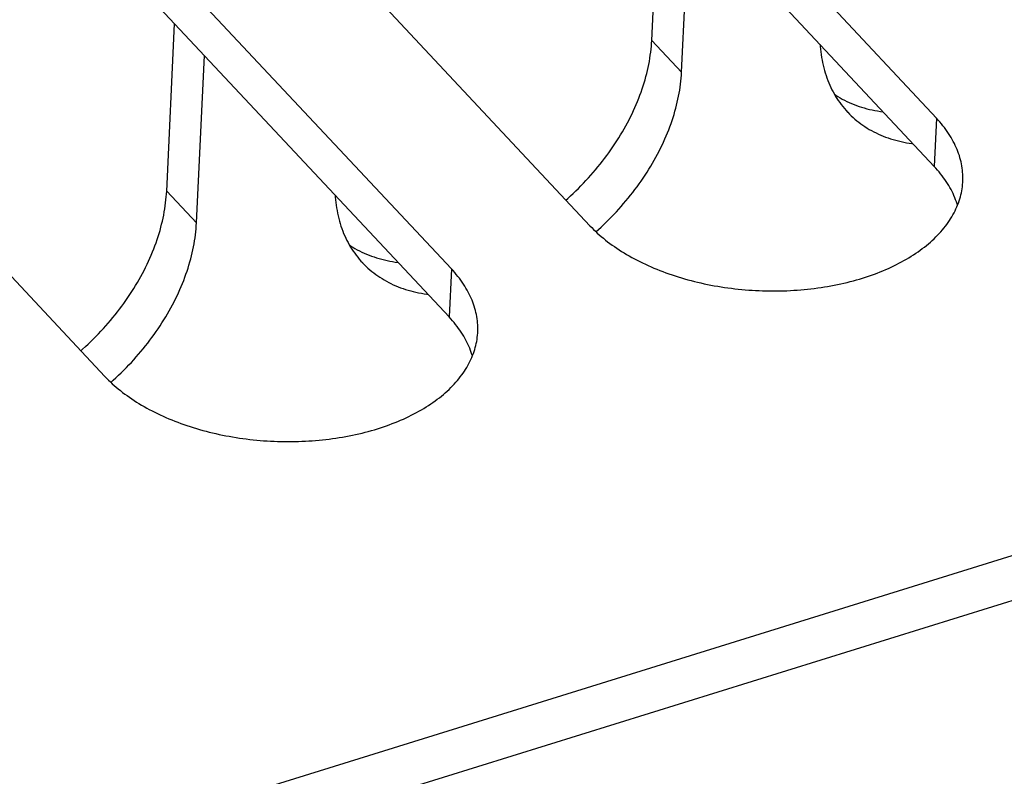
# Model space of a CAD drawing. Units: millimetres. Extents: x 0 to 594, y 0 to 420.
# Drawn here: x 519 to 524, y 103 to 107 of the extents above; entities that cross this region are included whole.
import ezdxf

# ---------------------------------------------------------------- set-up
doc = ezdxf.new("R2010")
doc.units = ezdxf.units.MM
doc.header["$LTSCALE"] = 32.67
doc.layers.get('0').update_dxf_attribs({"linetype": 'CONTINUOUS'})

msp = doc.modelspace()

# ---------------------------------------------------------------- linework, layer by layer
at = {"color": 7, "linetype": 'CONTINUOUS'}
for p, q in [((568.3308, 117.7146), (506.6106, 98.5485)), ((568.4525, 117.528), (506.7323, 98.3619)), ((523.6615, 106.1507), (518.6905, 111.4619)), ((523.65, 105.9096), (518.6791, 111.2208)), ((516.9568, 110.9235), (521.9278, 105.6123)), ((521.2343, 105.3969), (516.2633, 110.7081)), ((521.2228, 105.1559), (516.2519, 110.4671)), ((514.5296, 110.1698), (519.5006, 104.8586)), ((522.2369, 106.5396), (522.2767, 107.377)), ((522.386, 106.3802), (522.4258, 107.2176)), ((519.8097, 105.7859), (519.8495, 106.6232)), ((522.2349, 106.5101), (522.2361, 106.5249)), ((522.2361, 106.5249), (522.2369, 106.5396)), ((522.386, 106.3802), (522.2369, 106.5396)), ((522.2298, 106.4652), (522.2318, 106.4802)), ((522.2318, 106.4802), (522.2335, 106.4952)), ((522.2335, 106.4952), (522.2349, 106.5101)), ((523.0799, 106.5187), (523.0805, 106.5098)), ((523.0805, 106.5098), (523.0817, 106.4959)), ((523.0817, 106.4959), (523.0831, 106.4821)), ((523.0831, 106.4821), (523.0848, 106.4685)), ((519.9588, 105.6265), (519.9986, 106.4639)), ((522.2221, 106.4197), (522.225, 106.4349)), ((522.225, 106.4349), (522.2275, 106.4501)), ((522.2275, 106.4501), (522.2298, 106.4652)), ((523.0848, 106.4685), (523.0869, 106.4549)), ((523.0869, 106.4549), (523.0892, 106.4415)), ((523.0892, 106.4415), (523.0918, 106.4283)), ((523.0918, 106.4283), (523.0946, 106.4152)), ((522.2079, 106.3585), (522.2118, 106.3738)), ((522.2118, 106.3738), (522.2155, 106.3892)), ((522.2155, 106.3892), (522.219, 106.4045)), ((522.219, 106.4045), (522.2221, 106.4197)), ((522.3852, 106.3656), (522.386, 106.3802)), ((523.0946, 106.4152), (523.0978, 106.4022)), ((523.0978, 106.4022), (523.1012, 106.3894)), ((523.1012, 106.3894), (523.1049, 106.3767)), ((523.1049, 106.3767), (523.1089, 106.3642)), ((522.1942, 106.3122), (522.1991, 106.3276)), ((522.1991, 106.3276), (522.2036, 106.3431)), ((522.2036, 106.3431), (522.2079, 106.3585)), ((522.381, 106.3212), (522.3827, 106.3361)), ((522.3827, 106.3361), (522.3841, 106.3509)), ((522.3841, 106.3509), (522.3852, 106.3656)), ((523.1089, 106.3642), (523.1131, 106.3519)), ((523.1131, 106.3519), (523.1177, 106.3397)), ((523.1177, 106.3397), (523.1225, 106.3277)), ((523.1225, 106.3277), (523.1276, 106.3159)), ((522.1781, 106.2658), (522.1838, 106.2812)), ((522.1838, 106.2812), (522.1891, 106.2967)), ((522.1891, 106.2967), (522.1942, 106.3122)), ((522.3714, 106.2611), (522.3742, 106.2762)), ((522.3742, 106.2762), (522.3767, 106.2913)), ((522.3767, 106.2913), (522.379, 106.3063)), ((522.379, 106.3063), (522.381, 106.3212)), ((523.1276, 106.3159), (523.1329, 106.3043)), ((523.1329, 106.3043), (523.1385, 106.2929)), ((523.1385, 106.2929), (523.1444, 106.2816)), ((523.1444, 106.2816), (523.1506, 106.2705)), ((522.1596, 106.2194), (522.1661, 106.2348)), ((522.1661, 106.2348), (522.1722, 106.2503)), ((522.1722, 106.2503), (522.1781, 106.2658)), ((522.3612, 106.2155), (522.3649, 106.2307)), ((522.3649, 106.2307), (522.3683, 106.2459)), ((522.3683, 106.2459), (522.3714, 106.2611)), ((523.1506, 106.2705), (523.157, 106.2597)), ((523.151, 106.2699), (523.1573, 106.2657)), ((523.157, 106.2597), (523.1637, 106.249)), ((523.1573, 106.2657), (523.1681, 106.2589)), ((523.1637, 106.249), (523.1706, 106.2385)), ((523.1681, 106.2589), (523.1791, 106.2524)), ((523.1706, 106.2385), (523.1778, 106.2283)), ((523.1778, 106.2283), (523.1852, 106.2182)), ((523.1791, 106.2524), (523.1903, 106.2461)), ((523.1903, 106.2461), (523.2018, 106.2401)), ((523.2018, 106.2401), (523.2134, 106.2344)), ((523.2134, 106.2344), (523.2252, 106.2289)), ((523.2252, 106.2289), (523.2372, 106.2237)), ((522.1387, 106.1731), (522.146, 106.1885)), ((522.146, 106.1885), (522.1529, 106.2039)), ((522.1529, 106.2039), (522.1596, 106.2194)), ((522.3486, 106.1695), (522.3531, 106.1849)), ((522.3531, 106.1849), (522.3573, 106.2002)), ((522.3573, 106.2002), (522.3612, 106.2155)), ((523.1852, 106.2182), (523.1929, 106.2084)), ((523.1929, 106.2084), (523.2008, 106.1988)), ((523.2008, 106.1988), (523.209, 106.1894)), ((523.209, 106.1894), (523.2163, 106.1814)), ((523.2163, 106.1814), (523.2175, 106.1802)), ((523.2175, 106.1802), (523.2261, 106.1712)), ((523.2372, 106.2237), (523.2494, 106.2188)), ((523.2494, 106.2188), (523.2618, 106.2141)), ((523.2618, 106.2141), (523.2744, 106.2097)), ((523.2744, 106.2097), (523.2871, 106.2056)), ((523.2871, 106.2056), (523.3, 106.2017)), ((523.3, 106.2017), (523.3131, 106.1981)), ((523.3131, 106.1981), (523.3263, 106.1948)), ((523.3263, 106.1948), (523.3397, 106.1918)), ((523.3397, 106.1918), (523.3532, 106.189)), ((523.3532, 106.189), (523.3669, 106.1865)), ((523.3669, 106.1865), (523.3808, 106.1843)), ((523.3808, 106.1843), (523.3947, 106.1824)), ((522.1073, 106.1119), (522.1155, 106.1272)), ((522.1155, 106.1272), (522.1235, 106.1424)), ((522.1235, 106.1424), (522.1312, 106.1578)), ((522.1312, 106.1578), (522.1387, 106.1731)), ((522.3334, 106.1234), (522.3388, 106.1388)), ((522.3388, 106.1388), (522.3438, 106.1542)), ((522.3438, 106.1542), (522.3486, 106.1695)), ((523.2261, 106.1712), (523.235, 106.1625)), ((523.235, 106.1625), (523.2442, 106.154)), ((523.2442, 106.154), (523.2535, 106.1458)), ((523.2535, 106.1458), (523.2631, 106.1377)), ((523.2631, 106.1377), (523.273, 106.1299)), ((523.273, 106.1299), (523.283, 106.1224)), ((523.6615, 106.1507), (523.65, 105.9096)), ((523.67, 106.1413), (523.6615, 106.1507)), ((523.6783, 106.132), (523.67, 106.1413)), ((523.6863, 106.1225), (523.6783, 106.132)), ((522.0811, 106.0666), (522.0901, 106.0816)), ((522.0901, 106.0816), (522.0988, 106.0968)), ((522.0988, 106.0968), (522.1073, 106.1119)), ((522.3095, 106.0619), (522.3159, 106.0773)), ((522.3159, 106.0773), (522.322, 106.0926)), ((522.322, 106.0926), (522.3279, 106.108)), ((522.3279, 106.108), (522.3334, 106.1234)), ((523.283, 106.1224), (523.2933, 106.1151)), ((523.2933, 106.1151), (523.3038, 106.1081)), ((523.3038, 106.1081), (523.3145, 106.1013)), ((523.3145, 106.1013), (523.3254, 106.0947)), ((523.3254, 106.0947), (523.3365, 106.0884)), ((523.3365, 106.0884), (523.3478, 106.0824)), ((523.3478, 106.0824), (523.3593, 106.0766)), ((523.3593, 106.0766), (523.371, 106.0711)), ((523.694, 106.113), (523.6863, 106.1225)), ((523.7015, 106.1033), (523.694, 106.113)), ((523.7087, 106.0937), (523.7015, 106.1033)), ((523.7156, 106.0839), (523.7087, 106.0937)), ((523.7222, 106.0741), (523.7156, 106.0839)), ((522.0528, 106.0219), (522.0625, 106.0367)), ((522.0625, 106.0367), (522.0719, 106.0516)), ((522.0719, 106.0516), (522.0811, 106.0666)), ((522.2889, 106.0159), (522.296, 106.0312)), ((522.296, 106.0312), (522.3029, 106.0466)), ((522.3029, 106.0466), (522.3095, 106.0619)), ((523.371, 106.0711), (523.3829, 106.0659)), ((523.3829, 106.0659), (523.3949, 106.0609)), ((523.3949, 106.0609), (523.4072, 106.0561)), ((523.4072, 106.0561), (523.4196, 106.0517)), ((523.4196, 106.0517), (523.4322, 106.0475)), ((523.4322, 106.0475), (523.445, 106.0436)), ((523.445, 106.0436), (523.4579, 106.0399)), ((523.4579, 106.0399), (523.471, 106.0365)), ((523.471, 106.0365), (523.4843, 106.0334)), ((523.4843, 106.0334), (523.4977, 106.0306)), ((523.4977, 106.0306), (523.5113, 106.028)), ((523.5113, 106.028), (523.525, 106.0257)), ((523.7286, 106.0643), (523.7222, 106.0741)), ((523.7346, 106.0543), (523.7286, 106.0643)), ((523.7404, 106.0444), (523.7346, 106.0543)), ((523.7459, 106.0344), (523.7404, 106.0444)), ((523.7511, 106.0243), (523.7459, 106.0344)), ((522.0119, 105.9634), (522.0225, 105.9779)), ((522.0225, 105.9779), (522.0328, 105.9924)), ((522.0328, 105.9924), (522.0429, 106.0071)), ((522.0429, 106.0071), (522.0528, 106.0219)), ((522.2659, 105.9702), (522.2738, 105.9854)), ((522.2738, 105.9854), (522.2815, 106.0006)), ((522.2815, 106.0006), (522.2889, 106.0159)), ((523.525, 106.0257), (523.5388, 106.0237)), ((523.5388, 106.0237), (523.5438, 106.0231)), ((523.756, 106.0142), (523.7511, 106.0243)), ((523.7606, 106.004), (523.756, 106.0142)), ((523.7649, 105.9938), (523.7606, 106.004)), ((523.7689, 105.9836), (523.7649, 105.9938)), ((523.7727, 105.9734), (523.7689, 105.9836)), ((521.979, 105.9206), (521.9902, 105.9348)), ((521.9902, 105.9348), (522.0012, 105.949)), ((522.0012, 105.949), (522.0119, 105.9634)), ((522.2408, 105.9249), (522.2494, 105.94)), ((522.2494, 105.94), (522.2578, 105.9551)), ((522.2578, 105.9551), (522.2659, 105.9702)), ((523.7761, 105.9631), (523.7727, 105.9734)), ((523.7792, 105.9528), (523.7761, 105.9631)), ((523.782, 105.9424), (523.7792, 105.9528)), ((523.7846, 105.9321), (523.782, 105.9424)), ((523.7868, 105.9217), (523.7846, 105.9321)), ((521.9442, 105.8789), (521.956, 105.8926)), ((521.956, 105.8926), (521.9676, 105.9066)), ((521.9676, 105.9066), (521.979, 105.9206)), ((522.2039, 105.8654), (522.2134, 105.8802)), ((522.2134, 105.8802), (522.2228, 105.895)), ((522.2228, 105.895), (522.2319, 105.91)), ((522.2319, 105.91), (522.2408, 105.9249)), ((523.6586, 105.9003), (523.65, 105.9096)), ((523.6668, 105.8909), (523.6586, 105.9003)), ((523.6748, 105.8815), (523.6668, 105.8909)), ((523.6826, 105.8719), (523.6748, 105.8815)), ((523.7887, 105.9114), (523.7868, 105.9217)), ((523.7903, 105.901), (523.7887, 105.9114)), ((523.7917, 105.8906), (523.7903, 105.901)), ((523.7927, 105.8802), (523.7917, 105.8906)), ((523.7934, 105.8698), (523.7927, 105.8802)), ((521.8952, 105.8251), (521.9077, 105.8383)), ((521.9077, 105.8383), (521.9201, 105.8517)), ((521.9201, 105.8517), (521.9322, 105.8652)), ((521.9322, 105.8652), (521.9442, 105.8789)), ((522.1738, 105.8216), (522.1841, 105.8361)), ((522.1841, 105.8361), (522.1941, 105.8507)), ((522.1941, 105.8507), (522.2039, 105.8654)), ((523.69, 105.8623), (523.6826, 105.8719)), ((523.6972, 105.8526), (523.69, 105.8623)), ((523.7041, 105.8429), (523.6972, 105.8526)), ((523.7108, 105.8331), (523.7041, 105.8429)), ((523.7171, 105.8232), (523.7108, 105.8331)), ((523.7932, 105.8283), (523.7935, 105.834)), ((523.7938, 105.8594), (523.7934, 105.8698)), ((523.7935, 105.834), (523.7937, 105.8387)), ((523.7937, 105.8387), (523.7939, 105.849)), ((523.7939, 105.849), (523.7938, 105.8594)), ((519.8089, 105.7711), (519.8097, 105.7859)), ((519.9588, 105.6265), (519.8097, 105.7859)), ((521.8434, 105.7736), (521.8566, 105.7862)), ((521.8566, 105.7862), (521.8696, 105.799)), ((521.8696, 105.799), (521.8825, 105.812)), ((521.8825, 105.812), (521.8952, 105.8251)), ((522.1419, 105.7787), (522.1527, 105.7929)), ((522.1527, 105.7929), (522.1634, 105.8072)), ((522.1634, 105.8072), (522.1738, 105.8216)), ((523.7232, 105.8133), (523.7171, 105.8232)), ((523.7289, 105.8034), (523.7232, 105.8133)), ((523.7344, 105.7933), (523.7289, 105.8034)), ((523.7396, 105.7833), (523.7344, 105.7933)), ((523.7445, 105.7732), (523.7396, 105.7833)), ((523.7861, 105.7768), (523.7881, 105.7871)), ((523.7881, 105.7871), (523.7898, 105.7973)), ((523.7898, 105.7973), (523.7912, 105.8076)), ((523.7912, 105.8076), (523.7924, 105.818)), ((523.7924, 105.818), (523.7932, 105.8283)), ((519.8046, 105.7265), (519.8063, 105.7415)), ((519.8063, 105.7415), (519.8077, 105.7563)), ((519.8077, 105.7563), (519.8089, 105.7711)), ((520.6527, 105.765), (520.6533, 105.7561)), ((520.6533, 105.7561), (520.6545, 105.7422)), ((520.6545, 105.7422), (520.6559, 105.7284)), ((521.8074, 105.7408), (521.8165, 105.7489)), ((521.8165, 105.7489), (521.83, 105.7612)), ((521.83, 105.7612), (521.8434, 105.7736)), ((522.0964, 105.723), (522.108, 105.7368)), ((522.108, 105.7368), (522.1195, 105.7506)), ((522.1195, 105.7506), (522.1308, 105.7646)), ((522.1308, 105.7646), (522.1419, 105.7787)), ((523.7491, 105.763), (523.7445, 105.7732)), ((523.7535, 105.7528), (523.7491, 105.763)), ((523.7575, 105.7426), (523.7535, 105.7528)), ((523.7612, 105.7323), (523.7575, 105.7426)), ((523.7646, 105.7221), (523.7612, 105.7323)), ((523.7714, 105.7261), (523.775, 105.7362)), ((523.775, 105.7362), (523.7782, 105.7463)), ((523.7782, 105.7463), (523.7811, 105.7564)), ((523.7811, 105.7564), (523.7838, 105.7666)), ((523.7838, 105.7666), (523.7861, 105.7768)), ((519.7978, 105.6812), (519.8003, 105.6964)), ((519.8003, 105.6964), (519.8026, 105.7115)), ((519.8026, 105.7115), (519.8046, 105.7265)), ((520.6559, 105.7284), (520.6577, 105.7147)), ((520.6577, 105.7147), (520.6597, 105.7012)), ((520.6597, 105.7012), (520.662, 105.6878)), ((520.662, 105.6878), (520.6646, 105.6745)), ((522.0478, 105.6694), (522.0602, 105.6826)), ((522.0602, 105.6826), (522.0725, 105.6959)), ((522.0725, 105.6959), (522.0845, 105.7094)), ((522.0845, 105.7094), (522.0964, 105.723)), ((523.7494, 105.6766), (523.7544, 105.6864)), ((523.7544, 105.6864), (523.7591, 105.6963)), ((523.7591, 105.6963), (523.7635, 105.7062)), ((523.7635, 105.7062), (523.7676, 105.7161)), ((523.7669, 105.7145), (523.7646, 105.7221)), ((523.7676, 105.7161), (523.7714, 105.7261)), ((519.7846, 105.6201), (519.7883, 105.6355)), ((519.7883, 105.6355), (519.7918, 105.6508)), ((519.7918, 105.6508), (519.7949, 105.666)), ((519.7949, 105.666), (519.7978, 105.6812)), ((520.6646, 105.6745), (520.6674, 105.6614)), ((520.6674, 105.6614), (520.6706, 105.6485)), ((520.6706, 105.6485), (520.674, 105.6357)), ((520.674, 105.6357), (520.6777, 105.623)), ((522.0096, 105.6307), (522.0225, 105.6434)), ((522.0225, 105.6434), (522.0352, 105.6563)), ((522.0352, 105.6563), (522.0478, 105.6694)), ((523.72, 105.6287), (523.7265, 105.6381)), ((523.7265, 105.6381), (523.7326, 105.6476)), ((523.7326, 105.6476), (523.7385, 105.6572)), ((523.7385, 105.6572), (523.7441, 105.6669)), ((523.7441, 105.6669), (523.7494, 105.6766)), ((519.7719, 105.5739), (519.7764, 105.5893)), ((519.7764, 105.5893), (519.7807, 105.6047)), ((519.7807, 105.6047), (519.7846, 105.6201)), ((519.9555, 105.5824), (519.9569, 105.5972)), ((519.9569, 105.5972), (519.958, 105.6119)), ((519.958, 105.6119), (519.9588, 105.6265)), ((520.6777, 105.623), (520.6817, 105.6105)), ((520.6817, 105.6105), (520.686, 105.5982)), ((520.686, 105.5982), (520.6905, 105.586)), ((520.6905, 105.586), (520.6953, 105.574)), ((521.9278, 105.6123), (521.9366, 105.6031)), ((521.9366, 105.6031), (521.9456, 105.5939)), ((521.9456, 105.5939), (521.955, 105.5849)), ((521.955, 105.5849), (521.9646, 105.5759)), ((521.9576, 105.5824), (521.9699, 105.5934)), ((521.9699, 105.5934), (521.9833, 105.6056)), ((521.9833, 105.6056), (521.9965, 105.6181)), ((521.9965, 105.6181), (522.0096, 105.6307)), ((523.6836, 105.5826), (523.6915, 105.5917)), ((523.6915, 105.5917), (523.699, 105.6008)), ((523.699, 105.6008), (523.7063, 105.61)), ((523.7063, 105.61), (523.7133, 105.6193)), ((523.7133, 105.6193), (523.72, 105.6287)), ((519.7566, 105.5275), (519.7619, 105.543)), ((519.7619, 105.543), (519.767, 105.5584)), ((519.767, 105.5584), (519.7719, 105.5739)), ((519.947, 105.5225), (519.9495, 105.5376)), ((519.9495, 105.5376), (519.9518, 105.5526)), ((519.9518, 105.5526), (519.9538, 105.5675)), ((519.9538, 105.5675), (519.9555, 105.5824)), ((520.6953, 105.574), (520.7004, 105.5622)), ((520.7004, 105.5622), (520.7057, 105.5506)), ((520.7057, 105.5506), (520.7113, 105.5391)), ((520.7113, 105.5391), (520.7172, 105.5279)), ((521.9646, 105.5759), (521.9744, 105.567)), ((521.9744, 105.567), (521.9845, 105.5582)), ((521.9845, 105.5582), (521.9948, 105.5496)), ((521.9948, 105.5496), (522.0054, 105.541)), ((522.0054, 105.541), (522.0162, 105.5325)), ((523.6311, 105.5304), (523.6405, 105.5389)), ((523.6405, 105.5389), (523.6496, 105.5474)), ((523.6496, 105.5474), (523.6585, 105.5561)), ((523.6585, 105.5561), (523.6672, 105.5649)), ((523.6672, 105.5649), (523.6755, 105.5737)), ((523.6755, 105.5737), (523.6836, 105.5826)), ((519.7389, 105.4811), (519.745, 105.4966)), ((519.745, 105.4966), (519.7509, 105.512)), ((519.7509, 105.512), (519.7566, 105.5275)), ((519.9377, 105.477), (519.9411, 105.4922)), ((519.9411, 105.4922), (519.9442, 105.5074)), ((519.9442, 105.5074), (519.947, 105.5225)), ((520.7172, 105.5279), (520.7234, 105.5168)), ((520.7234, 105.5168), (520.7298, 105.5059)), ((520.7238, 105.5162), (520.7301, 105.512)), ((520.7298, 105.5059), (520.7365, 105.4953)), ((520.7301, 105.512), (520.7409, 105.5052)), ((520.7365, 105.4953), (520.7434, 105.4848)), ((520.7409, 105.5052), (520.7519, 105.4987)), ((520.7519, 105.4987), (520.7631, 105.4924)), ((520.7631, 105.4924), (520.7746, 105.4864)), ((520.7746, 105.4864), (520.7862, 105.4807)), ((522.0162, 105.5325), (522.0273, 105.5241)), ((522.0273, 105.5241), (522.0385, 105.5159)), ((522.0385, 105.5159), (522.0501, 105.5077)), ((522.0501, 105.5077), (522.0618, 105.4997)), ((522.0618, 105.4997), (522.0738, 105.4918)), ((522.0738, 105.4918), (522.086, 105.484)), ((523.5694, 105.4821), (523.5802, 105.4899)), ((523.5802, 105.4899), (523.5909, 105.4978)), ((523.5909, 105.4978), (523.6013, 105.5058)), ((523.6013, 105.5058), (523.6115, 105.5139)), ((523.6115, 105.5139), (523.6214, 105.5221)), ((523.6214, 105.5221), (523.6311, 105.5304)), ((519.7188, 105.4348), (519.7257, 105.4502)), ((519.7257, 105.4502), (519.7324, 105.4656)), ((519.7324, 105.4656), (519.7389, 105.4811)), ((519.9259, 105.4312), (519.9301, 105.4465)), ((519.9301, 105.4465), (519.934, 105.4618)), ((519.934, 105.4618), (519.9377, 105.477)), ((520.7434, 105.4848), (520.7506, 105.4745)), ((520.7506, 105.4745), (520.758, 105.4645)), ((520.758, 105.4645), (520.7657, 105.4547)), ((520.7657, 105.4547), (520.7736, 105.445)), ((520.7736, 105.445), (520.7818, 105.4356)), ((520.7862, 105.4807), (520.798, 105.4752)), ((520.798, 105.4752), (520.81, 105.47)), ((520.81, 105.47), (520.8222, 105.465)), ((520.8222, 105.465), (520.8346, 105.4604)), ((520.8346, 105.4604), (520.8472, 105.456)), ((520.8472, 105.456), (520.8599, 105.4518)), ((520.8599, 105.4518), (520.8728, 105.448)), ((520.8728, 105.448), (520.8859, 105.4444)), ((520.8859, 105.4444), (520.8991, 105.4411)), ((520.8991, 105.4411), (520.9125, 105.438)), ((520.9125, 105.438), (520.926, 105.4353)), ((522.086, 105.484), (522.0984, 105.4763)), ((522.0984, 105.4763), (522.111, 105.4688)), ((522.111, 105.4688), (522.1238, 105.4613)), ((522.1238, 105.4613), (522.1368, 105.454)), ((522.1368, 105.454), (522.1501, 105.4469)), ((522.1501, 105.4469), (522.1635, 105.4398)), ((522.1635, 105.4398), (522.1771, 105.4329)), ((523.4867, 105.4312), (523.4991, 105.4381)), ((523.4991, 105.4381), (523.5114, 105.4451)), ((523.5114, 105.4451), (523.5234, 105.4523)), ((523.5234, 105.4523), (523.5353, 105.4595)), ((523.5353, 105.4595), (523.5469, 105.4669)), ((523.5469, 105.4669), (523.5582, 105.4744)), ((523.5582, 105.4744), (523.5694, 105.4821)), ((519.6883, 105.3734), (519.6963, 105.3887)), ((519.6963, 105.3887), (519.7041, 105.404)), ((519.7041, 105.404), (519.7115, 105.4194)), ((519.7115, 105.4194), (519.7188, 105.4348)), ((519.9116, 105.3851), (519.9166, 105.4005)), ((519.9166, 105.4005), (519.9214, 105.4158)), ((519.9214, 105.4158), (519.9259, 105.4312)), ((520.7818, 105.4356), (520.7891, 105.4277)), ((520.7891, 105.4277), (520.7903, 105.4265)), ((520.7903, 105.4265), (520.7989, 105.4175)), ((520.7989, 105.4175), (520.8078, 105.4088)), ((520.8078, 105.4088), (520.817, 105.4003)), ((520.817, 105.4003), (520.8263, 105.392)), ((520.8263, 105.392), (520.8359, 105.384)), ((520.926, 105.4353), (520.9397, 105.4328)), ((520.9397, 105.4328), (520.9536, 105.4306)), ((520.9536, 105.4306), (520.9675, 105.4287)), ((521.2343, 105.3969), (521.2228, 105.1559)), ((521.2428, 105.3876), (521.2343, 105.3969)), ((521.2511, 105.3782), (521.2428, 105.3876)), ((522.1771, 105.4329), (522.1909, 105.4262)), ((522.1909, 105.4262), (522.2049, 105.4195)), ((522.2049, 105.4195), (522.2191, 105.413)), ((522.2191, 105.413), (522.2334, 105.4067)), ((522.2334, 105.4067), (522.2479, 105.4005)), ((522.2479, 105.4005), (522.2626, 105.3944)), ((522.2626, 105.3944), (522.2774, 105.3885)), ((522.2774, 105.3885), (522.2924, 105.3828)), ((523.3796, 105.3814), (523.3937, 105.3871)), ((523.3937, 105.3871), (523.4075, 105.393)), ((523.4075, 105.393), (523.4212, 105.399)), ((523.4212, 105.399), (523.4347, 105.4052)), ((523.4347, 105.4052), (523.448, 105.4115)), ((523.448, 105.4115), (523.4611, 105.4179)), ((523.4611, 105.4179), (523.474, 105.4245)), ((523.474, 105.4245), (523.4867, 105.4312)), ((519.6629, 105.3279), (519.6716, 105.343)), ((519.6716, 105.343), (519.6801, 105.3582)), ((519.6801, 105.3582), (519.6883, 105.3734)), ((519.8887, 105.3235), (519.8948, 105.3389)), ((519.8948, 105.3389), (519.9007, 105.3543)), ((519.9007, 105.3543), (519.9062, 105.3697)), ((519.9062, 105.3697), (519.9116, 105.3851)), ((520.8359, 105.384), (520.8458, 105.3762)), ((520.8458, 105.3762), (520.8558, 105.3687)), ((520.8558, 105.3687), (520.8661, 105.3614)), ((520.8661, 105.3614), (520.8766, 105.3543)), ((520.8766, 105.3543), (520.8873, 105.3476)), ((520.8873, 105.3476), (520.8982, 105.341)), ((520.8982, 105.341), (520.9093, 105.3347)), ((521.2591, 105.3688), (521.2511, 105.3782)), ((521.2668, 105.3592), (521.2591, 105.3688)), ((521.2743, 105.3496), (521.2668, 105.3592)), ((521.2815, 105.3399), (521.2743, 105.3496)), ((521.2884, 105.3302), (521.2815, 105.3399)), ((522.2924, 105.3828), (522.3076, 105.3772)), ((522.3076, 105.3772), (522.3229, 105.3717)), ((522.3229, 105.3717), (522.3383, 105.3664)), ((522.3383, 105.3664), (522.3539, 105.3613)), ((522.3539, 105.3613), (522.3697, 105.3563)), ((522.3697, 105.3563), (522.3855, 105.3515)), ((522.3855, 105.3515), (522.4015, 105.3469)), ((522.4015, 105.3469), (522.4176, 105.3424)), ((522.4176, 105.3424), (522.4338, 105.338)), ((522.4338, 105.338), (522.4501, 105.3339)), ((523.2457, 105.337), (523.2612, 105.3413)), ((523.2612, 105.3413), (523.2765, 105.3457)), ((523.2765, 105.3457), (523.2917, 105.3503)), ((523.2917, 105.3503), (523.3068, 105.3551)), ((523.3068, 105.3551), (523.3217, 105.3601)), ((523.3217, 105.3601), (523.3364, 105.3652)), ((523.3364, 105.3652), (523.351, 105.3704)), ((523.351, 105.3704), (523.3654, 105.3758)), ((523.3654, 105.3758), (523.3796, 105.3814)), ((519.6353, 105.283), (519.6447, 105.2979)), ((519.6447, 105.2979), (519.6539, 105.3129)), ((519.6539, 105.3129), (519.6629, 105.3279)), ((519.8688, 105.2775), (519.8757, 105.2928)), ((519.8757, 105.2928), (519.8823, 105.3082)), ((519.8823, 105.3082), (519.8887, 105.3235)), ((520.9093, 105.3347), (520.9206, 105.3287)), ((520.9206, 105.3287), (520.9321, 105.3229)), ((520.9321, 105.3229), (520.9438, 105.3174)), ((520.9438, 105.3174), (520.9557, 105.3121)), ((520.9557, 105.3121), (520.9677, 105.3071)), ((520.9677, 105.3071), (520.98, 105.3024)), ((520.98, 105.3024), (520.9924, 105.2979)), ((520.9924, 105.2979), (521.005, 105.2938)), ((521.005, 105.2938), (521.0178, 105.2898)), ((521.0178, 105.2898), (521.0307, 105.2862)), ((521.295, 105.3204), (521.2884, 105.3302)), ((521.3014, 105.3105), (521.295, 105.3204)), ((521.3074, 105.3006), (521.3014, 105.3105)), ((521.3132, 105.2906), (521.3074, 105.3006)), ((521.3187, 105.2806), (521.3132, 105.2906)), ((522.4501, 105.3339), (522.4665, 105.3299)), ((522.4665, 105.3299), (522.483, 105.326)), ((522.483, 105.326), (522.4997, 105.3224)), ((522.4997, 105.3224), (522.5164, 105.3189)), ((522.5164, 105.3189), (522.5332, 105.3156)), ((522.5332, 105.3156), (522.55, 105.3124)), ((522.55, 105.3124), (522.567, 105.3094)), ((522.567, 105.3094), (522.584, 105.3066)), ((522.584, 105.3066), (522.6011, 105.304)), ((522.6011, 105.304), (522.6182, 105.3016)), ((522.6182, 105.3016), (522.6354, 105.2993)), ((522.6354, 105.2993), (522.6526, 105.2972)), ((522.6526, 105.2972), (522.6699, 105.2953)), ((522.6699, 105.2953), (522.6873, 105.2936)), ((522.6873, 105.2936), (522.7046, 105.292)), ((522.7046, 105.292), (522.722, 105.2906)), ((522.722, 105.2906), (522.7394, 105.2894)), ((522.7394, 105.2894), (522.7568, 105.2884)), ((522.7568, 105.2884), (522.7742, 105.2876)), ((522.9135, 105.2874), (522.9308, 105.2882)), ((522.9308, 105.2882), (522.948, 105.2892)), ((522.948, 105.2892), (522.9653, 105.2903)), ((522.9653, 105.2903), (522.9824, 105.2916)), ((522.9824, 105.2916), (522.9995, 105.2932)), ((522.9995, 105.2932), (523.0165, 105.2949)), ((523.0165, 105.2949), (523.0335, 105.2967)), ((523.0335, 105.2967), (523.0504, 105.2988)), ((523.0504, 105.2988), (523.0672, 105.301)), ((523.0672, 105.301), (523.084, 105.3034)), ((523.084, 105.3034), (523.1006, 105.306)), ((523.1006, 105.306), (523.1172, 105.3087)), ((523.1172, 105.3087), (523.1336, 105.3117)), ((523.1336, 105.3117), (523.15, 105.3148)), ((523.15, 105.3148), (523.1662, 105.3181)), ((523.1662, 105.3181), (523.1824, 105.3215)), ((523.1824, 105.3215), (523.1984, 105.3251)), ((523.1984, 105.3251), (523.2143, 105.3289)), ((523.2143, 105.3289), (523.23, 105.3329)), ((523.23, 105.3329), (523.2457, 105.337)), ((519.6056, 105.2387), (519.6157, 105.2534)), ((519.6157, 105.2534), (519.6256, 105.2681)), ((519.6256, 105.2681), (519.6353, 105.283)), ((519.8466, 105.2317), (519.8543, 105.2469)), ((519.8543, 105.2469), (519.8617, 105.2622)), ((519.8617, 105.2622), (519.8688, 105.2775)), ((521.0307, 105.2862), (521.0439, 105.2828)), ((521.0439, 105.2828), (521.0571, 105.2797)), ((521.0571, 105.2797), (521.0705, 105.2769)), ((521.0705, 105.2769), (521.0841, 105.2743)), ((521.0841, 105.2743), (521.0978, 105.272)), ((521.0978, 105.272), (521.1116, 105.27)), ((521.1116, 105.27), (521.1166, 105.2694)), ((521.3239, 105.2706), (521.3187, 105.2806)), ((521.3288, 105.2604), (521.3239, 105.2706)), ((521.3334, 105.2503), (521.3288, 105.2604)), ((521.3377, 105.2401), (521.3334, 105.2503)), ((521.3417, 105.2299), (521.3377, 105.2401)), ((522.7742, 105.2876), (522.7917, 105.2869)), ((522.7917, 105.2869), (522.8091, 105.2864)), ((522.8091, 105.2864), (522.8266, 105.2861)), ((522.8266, 105.2861), (522.844, 105.286)), ((522.844, 105.286), (522.8614, 105.2861)), ((522.8614, 105.2861), (522.8788, 105.2863)), ((522.8788, 105.2863), (522.8962, 105.2868)), ((522.8962, 105.2868), (522.9135, 105.2874)), ((519.563, 105.181), (519.574, 105.1953)), ((519.574, 105.1953), (519.5847, 105.2097)), ((519.5847, 105.2097), (519.5953, 105.2241)), ((519.5953, 105.2241), (519.6056, 105.2387)), ((519.8222, 105.1862), (519.8306, 105.2013)), ((519.8306, 105.2013), (519.8387, 105.2165)), ((519.8387, 105.2165), (519.8466, 105.2317)), ((521.3455, 105.2196), (521.3417, 105.2299)), ((521.3489, 105.2094), (521.3455, 105.2196)), ((521.352, 105.199), (521.3489, 105.2094)), ((521.3548, 105.1887), (521.352, 105.199)), ((519.5288, 105.1389), (519.5404, 105.1528)), ((519.5404, 105.1528), (519.5518, 105.1669)), ((519.5518, 105.1669), (519.563, 105.181)), ((519.7862, 105.1265), (519.7956, 105.1413)), ((519.7956, 105.1413), (519.8047, 105.1562)), ((519.8047, 105.1562), (519.8136, 105.1712)), ((519.8136, 105.1712), (519.8222, 105.1862)), ((521.2314, 105.1466), (521.2228, 105.1559)), ((521.2396, 105.1372), (521.2314, 105.1466)), ((521.3574, 105.1784), (521.3548, 105.1887)), ((521.3596, 105.168), (521.3574, 105.1784)), ((521.3615, 105.1576), (521.3596, 105.168)), ((521.3631, 105.1473), (521.3615, 105.1576)), ((521.3645, 105.1369), (521.3631, 105.1473)), ((519.4805, 105.0846), (519.4929, 105.098)), ((519.4929, 105.098), (519.505, 105.1115)), ((519.505, 105.1115), (519.517, 105.1251)), ((519.517, 105.1251), (519.5288, 105.1389)), ((519.7569, 105.0824), (519.7669, 105.097)), ((519.7669, 105.097), (519.7767, 105.1117)), ((519.7767, 105.1117), (519.7862, 105.1265)), ((521.2477, 105.1277), (521.2396, 105.1372)), ((521.2554, 105.1182), (521.2477, 105.1277)), ((521.2629, 105.1086), (521.2554, 105.1182)), ((521.27, 105.0989), (521.2629, 105.1086)), ((521.2769, 105.0892), (521.27, 105.0989)), ((521.3655, 105.1265), (521.3645, 105.1369)), ((521.3662, 105.1161), (521.3655, 105.1265)), ((521.3666, 105.1057), (521.3662, 105.1161)), ((521.3665, 105.0849), (521.3667, 105.0953)), ((521.3667, 105.0953), (521.3666, 105.1057)), ((519.4294, 105.0325), (519.4424, 105.0453)), ((519.4424, 105.0453), (519.4553, 105.0582)), ((519.4553, 105.0582), (519.468, 105.0713)), ((519.468, 105.0713), (519.4805, 105.0846)), ((519.7255, 105.0392), (519.7362, 105.0535)), ((519.7362, 105.0535), (519.7466, 105.0679)), ((519.7466, 105.0679), (519.7569, 105.0824)), ((521.2836, 105.0794), (521.2769, 105.0892)), ((521.2899, 105.0695), (521.2836, 105.0794)), ((521.296, 105.0596), (521.2899, 105.0695)), ((521.3017, 105.0496), (521.296, 105.0596)), ((521.3072, 105.0396), (521.3017, 105.0496)), ((521.3609, 105.0333), (521.3626, 105.0436)), ((521.3626, 105.0436), (521.3641, 105.0539)), ((521.3641, 105.0539), (521.3652, 105.0642)), ((521.3652, 105.0642), (521.366, 105.0746)), ((521.366, 105.0746), (521.3663, 105.0803)), ((521.3663, 105.0803), (521.3665, 105.0849)), ((519.3802, 104.9871), (519.3893, 104.9952)), ((519.3893, 104.9952), (519.4028, 105.0074)), ((519.4028, 105.0074), (519.4162, 105.0199)), ((519.4162, 105.0199), (519.4294, 105.0325)), ((519.6808, 104.983), (519.6923, 104.9969)), ((519.6923, 104.9969), (519.7036, 105.0109)), ((519.7036, 105.0109), (519.7147, 105.025)), ((519.7147, 105.025), (519.7255, 105.0392)), ((521.3124, 105.0295), (521.3072, 105.0396)), ((521.3173, 105.0194), (521.3124, 105.0295)), ((521.3219, 105.0093), (521.3173, 105.0194)), ((521.3263, 104.9991), (521.3219, 105.0093)), ((521.3303, 104.9889), (521.3263, 104.9991)), ((521.3478, 104.9825), (521.351, 104.9926)), ((521.351, 104.9926), (521.3539, 105.0027)), ((521.3539, 105.0027), (521.3566, 105.0129)), ((521.3566, 105.0129), (521.3589, 105.0231)), ((521.3589, 105.0231), (521.3609, 105.0333)), ((519.6453, 104.9422), (519.6573, 104.9557)), ((519.6573, 104.9557), (519.6692, 104.9693)), ((519.6692, 104.9693), (519.6808, 104.983)), ((521.334, 104.9786), (521.3303, 104.9889)), ((521.3319, 104.9425), (521.3363, 104.9524)), ((521.3374, 104.9683), (521.334, 104.9786)), ((521.3363, 104.9524), (521.3404, 104.9624)), ((521.3397, 104.9607), (521.3374, 104.9683)), ((521.3404, 104.9624), (521.3442, 104.9724)), ((521.3442, 104.9724), (521.3478, 104.9825)), ((519.5953, 104.8897), (519.608, 104.9026)), ((519.608, 104.9026), (519.6206, 104.9157)), ((519.6206, 104.9157), (519.633, 104.9289)), ((519.633, 104.9289), (519.6453, 104.9422)), ((521.2993, 104.8844), (521.3054, 104.8939)), ((521.3054, 104.8939), (521.3113, 104.9035)), ((521.3113, 104.9035), (521.3169, 104.9132)), ((521.3169, 104.9132), (521.3222, 104.9229)), ((521.3222, 104.9229), (521.3272, 104.9327)), ((521.3272, 104.9327), (521.3319, 104.9425)), ((519.5006, 104.8586), (519.5094, 104.8493)), ((519.5094, 104.8493), (519.5184, 104.8402)), ((519.5427, 104.8396), (519.5561, 104.8519)), ((519.5561, 104.8519), (519.5693, 104.8643)), ((519.5693, 104.8643), (519.5824, 104.8769)), ((519.5824, 104.8769), (519.5953, 104.8897)), ((521.2643, 104.838), (521.2718, 104.8471)), ((521.2718, 104.8471), (521.2791, 104.8563)), ((521.2791, 104.8563), (521.2861, 104.8656)), ((521.2861, 104.8656), (521.2928, 104.8749)), ((521.2928, 104.8749), (521.2993, 104.8844)), ((519.5184, 104.8402), (519.5278, 104.8311)), ((519.5278, 104.8311), (519.5374, 104.8222)), ((519.5304, 104.8287), (519.5427, 104.8396)), ((519.5374, 104.8222), (519.5472, 104.8133)), ((519.5472, 104.8133), (519.5573, 104.8045)), ((519.5573, 104.8045), (519.5676, 104.7958)), ((519.5676, 104.7958), (519.5782, 104.7873)), ((521.2225, 104.7937), (521.2313, 104.8024)), ((521.2313, 104.8024), (521.24, 104.8111)), ((521.24, 104.8111), (521.2483, 104.82)), ((521.2483, 104.82), (521.2564, 104.8289)), ((521.2564, 104.8289), (521.2643, 104.838)), ((519.5782, 104.7873), (519.589, 104.7788)), ((519.589, 104.7788), (519.6001, 104.7704)), ((519.6001, 104.7704), (519.6113, 104.7622)), ((519.6113, 104.7622), (519.6229, 104.754)), ((519.6229, 104.754), (519.6346, 104.746)), ((521.1637, 104.744), (521.1741, 104.752)), ((521.1741, 104.752), (521.1843, 104.7602)), ((521.1843, 104.7602), (521.1942, 104.7684)), ((521.1942, 104.7684), (521.2039, 104.7767)), ((521.2039, 104.7767), (521.2133, 104.7852)), ((521.2133, 104.7852), (521.2225, 104.7937)), ((519.6346, 104.746), (519.6466, 104.7381)), ((519.6466, 104.7381), (519.6588, 104.7303)), ((519.6588, 104.7303), (519.6712, 104.7226)), ((519.6712, 104.7226), (519.6838, 104.715)), ((519.6838, 104.715), (519.6966, 104.7076)), ((519.6966, 104.7076), (519.7096, 104.7003)), ((519.7096, 104.7003), (519.7229, 104.6931)), ((521.0842, 104.6914), (521.0962, 104.6985)), ((521.0962, 104.6985), (521.1081, 104.7058)), ((521.1081, 104.7058), (521.1197, 104.7132)), ((521.1197, 104.7132), (521.131, 104.7207)), ((521.131, 104.7207), (521.1422, 104.7284)), ((521.1422, 104.7284), (521.1531, 104.7361)), ((521.1531, 104.7361), (521.1637, 104.744)), ((519.7229, 104.6931), (519.7363, 104.6861)), ((519.7363, 104.6861), (519.7499, 104.6792)), ((519.7499, 104.6792), (519.7637, 104.6724)), ((519.7637, 104.6724), (519.7777, 104.6658)), ((519.7777, 104.6658), (519.7919, 104.6593)), ((519.7919, 104.6593), (519.8062, 104.653)), ((519.8062, 104.653), (519.8207, 104.6468)), ((520.994, 104.6453), (521.0075, 104.6514)), ((521.0075, 104.6514), (521.0208, 104.6577)), ((521.0208, 104.6577), (521.0339, 104.6642)), ((521.0339, 104.6642), (521.0468, 104.6708)), ((521.0468, 104.6708), (521.0595, 104.6775)), ((521.0595, 104.6775), (521.0719, 104.6844)), ((521.0719, 104.6844), (521.0842, 104.6914)), ((519.8207, 104.6468), (519.8354, 104.6407)), ((519.8354, 104.6407), (519.8502, 104.6348)), ((519.8502, 104.6348), (519.8653, 104.6291)), ((519.8653, 104.6291), (519.8804, 104.6235)), ((519.8804, 104.6235), (519.8957, 104.618)), ((519.8957, 104.618), (519.9112, 104.6127)), ((519.9112, 104.6127), (519.9267, 104.6076)), ((519.9267, 104.6076), (519.9425, 104.6026)), ((519.9425, 104.6026), (519.9583, 104.5978)), ((520.8645, 104.5966), (520.8796, 104.6014)), ((520.8796, 104.6014), (520.8945, 104.6063)), ((520.8945, 104.6063), (520.9092, 104.6114)), ((520.9092, 104.6114), (520.9238, 104.6167)), ((520.9238, 104.6167), (520.9382, 104.6221)), ((520.9382, 104.6221), (520.9524, 104.6277)), ((520.9524, 104.6277), (520.9665, 104.6334)), ((520.9665, 104.6334), (520.9803, 104.6393)), ((520.9803, 104.6393), (520.994, 104.6453)), ((519.9583, 104.5978), (519.9743, 104.5931)), ((519.9743, 104.5931), (519.9904, 104.5886)), ((519.9904, 104.5886), (520.0066, 104.5843)), ((520.0066, 104.5843), (520.0229, 104.5801)), ((520.0229, 104.5801), (520.0393, 104.5761)), ((520.0393, 104.5761), (520.0558, 104.5723)), ((520.0558, 104.5723), (520.0725, 104.5687)), ((520.0725, 104.5687), (520.0892, 104.5652)), ((520.0892, 104.5652), (520.106, 104.5618)), ((520.106, 104.5618), (520.1228, 104.5587)), ((520.1228, 104.5587), (520.1398, 104.5557)), ((520.1398, 104.5557), (520.1568, 104.5529)), ((520.1568, 104.5529), (520.1739, 104.5503)), ((520.1739, 104.5503), (520.191, 104.5479)), ((520.64, 104.5473), (520.6568, 104.5497)), ((520.6568, 104.5497), (520.6734, 104.5523)), ((520.6734, 104.5523), (520.69, 104.555)), ((520.69, 104.555), (520.7064, 104.558)), ((520.7064, 104.558), (520.7228, 104.5611)), ((520.7228, 104.5611), (520.739, 104.5643)), ((520.739, 104.5643), (520.7552, 104.5678)), ((520.7552, 104.5678), (520.7712, 104.5714)), ((520.7712, 104.5714), (520.7871, 104.5752)), ((520.7871, 104.5752), (520.8028, 104.5791)), ((520.8028, 104.5791), (520.8185, 104.5833)), ((520.8185, 104.5833), (520.834, 104.5876)), ((520.834, 104.5876), (520.8493, 104.592)), ((520.8493, 104.592), (520.8645, 104.5966)), ((520.191, 104.5479), (520.2082, 104.5456)), ((520.2082, 104.5456), (520.2254, 104.5435)), ((520.2254, 104.5435), (520.2427, 104.5416)), ((520.2427, 104.5416), (520.2601, 104.5398)), ((520.2601, 104.5398), (520.2774, 104.5383)), ((520.2774, 104.5383), (520.2948, 104.5369)), ((520.2948, 104.5369), (520.3122, 104.5357)), ((520.3122, 104.5357), (520.3296, 104.5347)), ((520.3296, 104.5347), (520.347, 104.5338)), ((520.347, 104.5338), (520.3645, 104.5332)), ((520.3645, 104.5332), (520.3819, 104.5327)), ((520.3819, 104.5327), (520.3994, 104.5324)), ((520.3994, 104.5324), (520.4168, 104.5323)), ((520.4168, 104.5323), (520.4342, 104.5324)), ((520.4342, 104.5324), (520.4516, 104.5326)), ((520.4516, 104.5326), (520.469, 104.5331)), ((520.469, 104.5331), (520.4863, 104.5337)), ((520.4863, 104.5337), (520.5036, 104.5345)), ((520.5036, 104.5345), (520.5208, 104.5354)), ((520.5208, 104.5354), (520.5381, 104.5366)), ((520.5381, 104.5366), (520.5552, 104.5379)), ((520.5552, 104.5379), (520.5723, 104.5394)), ((520.5723, 104.5394), (520.5894, 104.5411)), ((520.5894, 104.5411), (520.6063, 104.543)), ((520.6063, 104.543), (520.6232, 104.5451)), ((520.6232, 104.5451), (520.64, 104.5473))]:
    msp.add_line(p, q, dxfattribs=at)

doc.saveas('drawing.dxf')
